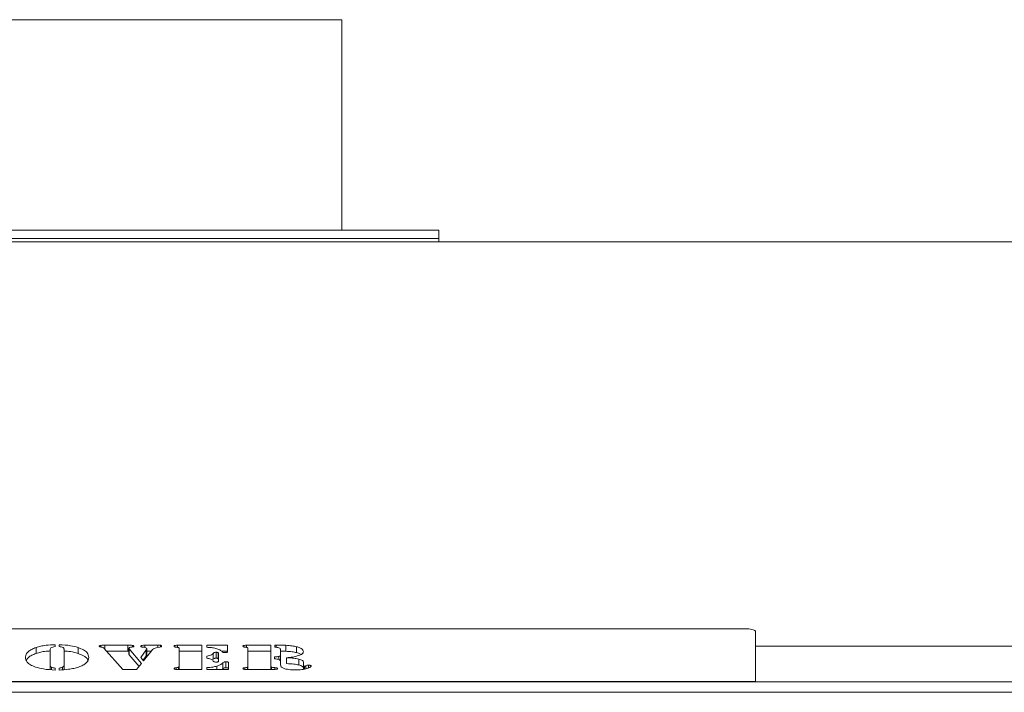
# Model space of a CAD drawing. Extents: x -3654 to -483, y -839 to 1242.
# Drawn here: x -2464 to -2230, y 1082 to 1242 of the extents above; entities that cross this region are included whole.
import ezdxf

# ---------------------------------------------------------------- set-up
doc = ezdxf.new("R2010")
doc.units = 0
doc.header["$LTSCALE"] = 5

msp = doc.modelspace()

# ---------------------------------------------------------------- linework, layer by layer
at = {"color": 7, "linetype": 'Continuous', "lineweight": 18}
for p, q in [((-2386.96, 1241.88), (-2590.96, 1241.88)), ((-2386.96, 1191.88), (-2386.96, 1241.88)), ((-2613.96, 1191.88), (-2363.96, 1191.88)), ((-2363.96, 1189.88), (-2363.96, 1191.88)), ((-1628.96, 1189.12), (-3348.46, 1189.12)), ((-2613.96, 1189.88), (-2363.96, 1189.88)), ((-2488.96, 1189.88), (-2363.96, 1189.88)), ((-2363.96, 1189.12), (-2363.96, 1189.88)), ((-2686.71, 1097.19), (-2290.71, 1097.19)), ((-2288.71, 1096.5), (-2288.71, 1084.68)), ((-2459.6, 1091.35), (-2459.6, 1092.76)), ((-2456.26, 1092.36), (-2456.26, 1088.58)), ((-2455.09, 1093.43), (-2455.09, 1092.97)), ((-2454.15, 1092.97), (-2454.15, 1093.43)), ((-2452.97, 1088.58), (-2452.97, 1092.36)), ((-2449.63, 1091.35), (-2449.63, 1092.76)), ((-2444.24, 1092.87), (-2444.24, 1093.26)), ((-2438.98, 1087.53), (-2443.48, 1092.59)), ((-2443.31, 1093.32), (-2437.79, 1093.32)), ((-2443.31, 1092.41), (-2443.31, 1093.32)), ((-2437.79, 1091.91), (-2437.79, 1093.32)), ((-2437.55, 1091.17), (-2437.55, 1092.58)), ((-2437.51, 1092.46), (-2434.54, 1089)), ((-2437.51, 1091.05), (-2437.51, 1092.46)), ((-2436.69, 1092.9), (-2436.69, 1093.27)), ((-2433.96, 1092.81), (-2434.31, 1092.86)), ((-2433.76, 1093.32), (-2430.72, 1093.32)), ((-2433.76, 1092.76), (-2433.76, 1093.32)), ((-2433.31, 1090.99), (-2433.31, 1092.4)), ((-2430.21, 1092.88), (-2430.83, 1092.78)), ((-2430.72, 1092.8), (-2430.72, 1093.32)), ((-2430.06, 1092.92), (-2430.06, 1093.28)), ((-2425.98, 1093.32), (-2420.24, 1093.32)), ((-2425.98, 1092.81), (-2425.98, 1093.32)), ((-2425.65, 1088.29), (-2425.65, 1092.53)), ((-2420.24, 1093.32), (-2420.24, 1087.53)), ((-2419.07, 1093.32), (-2414.13, 1093.32)), ((-2419.07, 1092.81), (-2419.07, 1093.32)), ((-2414.13, 1093.32), (-2414.13, 1091.79)), ((-2409.62, 1093.32), (-2403.88, 1093.32)), ((-2409.62, 1092.81), (-2409.62, 1093.32)), ((-2409.28, 1088.29), (-2409.28, 1092.53)), ((-2403.88, 1093.32), (-2403.88, 1088.33)), ((-2402.92, 1093.32), (-2402.6, 1093.32)), ((-2402.92, 1092.84), (-2402.92, 1093.32)), ((-2400.28, 1091.87), (-2400.28, 1093.28)), ((-2397.73, 1091.55), (-2397.73, 1092.96)), ((-2218.71, 1093.12), (-2288.71, 1093.12)), ((-2442.87, 1091.91), (-2437.79, 1091.91)), ((-2437.79, 1091.91), (-2437.55, 1091.9)), ((-2437.51, 1091.05), (-2435.13, 1088.27)), ((-2434.73, 1090.4), (-2433.45, 1092.19)), ((-2434.07, 1089.61), (-2434.73, 1090.4)), ((-2434.19, 1089.75), (-2433.45, 1090.78)), ((-2432.12, 1092.09), (-2434.07, 1089.61)), ((-2433.45, 1090.78), (-2433.45, 1092.19)), ((-2433.31, 1091.91), (-2432.27, 1091.91)), ((-2425.65, 1091.91), (-2420.24, 1091.91)), ((-2419.07, 1090.21), (-2419.07, 1090.7)), ((-2417.55, 1089.93), (-2417.55, 1091.34)), ((-2416.85, 1090.22), (-2416.85, 1091.63)), ((-2416.33, 1090.11), (-2416.33, 1091.52)), ((-2416.24, 1091.26), (-2416.24, 1089.65)), ((-2415.58, 1091.91), (-2414.13, 1091.91)), ((-2409.28, 1091.91), (-2403.88, 1091.91)), ((-2402.94, 1090.07), (-2402.94, 1090.52)), ((-2401.97, 1089.91), (-2401.97, 1090.64)), ((-2401.52, 1091.1), (-2401.52, 1092.24)), ((-2401.52, 1089.69), (-2401.52, 1091.1)), ((-2400.09, 1088.94), (-2400.09, 1090.35)), ((-2397.2, 1088.61), (-2397.2, 1090.02)), ((-2456.26, 1087.52), (-2456.26, 1088.58)), ((-2455.96, 1087.49), (-2455.96, 1088.06)), ((-2455.09, 1087.88), (-2455.09, 1087.41)), ((-2454.15, 1087.41), (-2454.15, 1087.88)), ((-2453.31, 1087.48), (-2453.31, 1088.06)), ((-2452.97, 1087.5), (-2452.97, 1088.58)), ((-2434.54, 1089), (-2435.72, 1087.53)), ((-2426.37, 1087.54), (-2426.37, 1087.97)), ((-2425.65, 1087.53), (-2425.65, 1088.29)), ((-2419.07, 1087.53), (-2419.07, 1087.99)), ((-2416.67, 1087.53), (-2416.67, 1088.35)), ((-2415.47, 1087.53), (-2415.21, 1087.73)), ((-2415.21, 1087.73), (-2415.21, 1089.14)), ((-2414.51, 1087.97), (-2414.51, 1089.37)), ((-2413.89, 1089.05), (-2413.89, 1087.53)), ((-2410, 1087.54), (-2410, 1087.97)), ((-2409.28, 1087.53), (-2409.28, 1088.29)), ((-2403.88, 1087.53), (-2403.88, 1088.33)), ((-2403.68, 1087.53), (-2403.68, 1088.09)), ((-2402.87, 1087.55), (-2402.87, 1087.99)), ((-2401.52, 1088.62), (-2401.52, 1089.39)), ((-2401.52, 1088.62), (-2401.52, 1089.33)), ((-2396.12, 1089.33), (-2396.12, 1088.45)), ((-2396.12, 1087.61), (-2396.12, 1088.45)), ((-2395.86, 1087.65), (-2395.86, 1088.33)), ((-2394.87, 1087.92), (-2394.87, 1088.57)), ((-2435.72, 1087.53), (-2438.98, 1087.53)), ((-2420.24, 1087.53), (-2425.98, 1087.53)), ((-2413.89, 1087.53), (-2419.07, 1087.53)), ((-2403.41, 1087.53), (-2409.62, 1087.53)), ((-1624.96, 1084.62), (-3392.46, 1084.62)), ((-2288.71, 1084.68), (-2688.71, 1084.68)), ((-2288.71, 1084.62), (-2288.71, 1084.68)), ((-1624.96, 1082.12), (-3392.46, 1082.12))]:
    msp.add_line(p, q, dxfattribs=at)
at = {"color": 8, "linetype": 'Continuous', "lineweight": 18}
for p, q in [((-2402.6, 1092.79), (-2402.6, 1093.32)), ((-2425.79, 1087.53), (-2425.79, 1088.08)), ((-2409.42, 1087.53), (-2409.42, 1088.08)), ((-2395.5, 1087.71), (-2395.5, 1088.42))]:
    msp.add_line(p, q, dxfattribs=at)
at = {"color": 7, "linetype": 'Continuous', "lineweight": 18, "flags": 128}
msp.add_lwpolyline([(-2288.71, 1096.5), (-2288.75, 1096.64), (-2288.86, 1096.77), (-2289.05, 1096.88), (-2289.3, 1096.99), (-2289.6, 1097.07), (-2289.94, 1097.14), (-2290.32, 1097.17), (-2290.71, 1097.19)], dxfattribs=at)
at = {"color": 7, "linetype": 'Continuous', "lineweight": 18}
for points, knots in [([(-2462.14, 1090.41), (-2462.11, 1090.65), (-2462.05, 1091.13), (-2461.52, 1091.78), (-2460.72, 1092.34), (-2459.97, 1092.62), (-2459.6, 1092.76)], [0, 0, 0, 0, 0.280128, 0.560074, 0.780078, 1, 1, 1, 1]), ([(-2459.6, 1092.76), (-2459.25, 1092.87), (-2458.54, 1093.08), (-2457.03, 1093.35), (-2455.82, 1093.4), (-2455.09, 1093.43)], [0, 0, 0, 0, 0.28036, 0.560602, 1, 1, 1, 1]), ([(-2455.09, 1092.97), (-2455.29, 1092.94), (-2455.69, 1092.88), (-2456.22, 1092.68), (-2456.25, 1092.48), (-2456.26, 1092.36)], [0, 0, 0, 0, 0.281209, 0.560307, 1, 1, 1, 1]), ([(-2454.15, 1093.43), (-2453.2, 1093.38), (-2451.5, 1093.3), (-2450.2, 1092.93), (-2449.63, 1092.76)], [0, 0, 0, 0, 0.559278, 1, 1, 1, 1]), ([(-2453.19, 1092.73), (-2453.34, 1092.79), (-2453.59, 1092.9), (-2453.98, 1092.95), (-2454.15, 1092.97)], [0, 0, 0, 0, 0.557537, 1, 1, 1, 1]), ([(-2452.97, 1092.36), (-2452.98, 1092.43), (-2452.98, 1092.56), (-2453.13, 1092.68), (-2453.19, 1092.73)], [0, 0, 0, 0, 0.560461, 1, 1, 1, 1]), ([(-2449.63, 1092.76), (-2449.16, 1092.58), (-2448.24, 1092.22), (-2447.27, 1091.41), (-2447.16, 1090.79), (-2447.09, 1090.41)], [0, 0, 0, 0, 0.279992, 0.560159, 1, 1, 1, 1]), ([(-2444.6, 1093.06), (-2444.6, 1093.08), (-2444.59, 1093.13), (-2444.47, 1093.2), (-2444.32, 1093.24), (-2444.24, 1093.26)], [0, 0, 0, 0, 0.280245, 0.561153, 1, 1, 1, 1]), ([(-2443.94, 1092.82), (-2444.13, 1092.84), (-2444.4, 1092.87), (-2444.59, 1092.98), (-2444.6, 1093.03), (-2444.6, 1093.06)], [0, 0, 0, 0, 0.559408, 0.779142, 1, 1, 1, 1]), ([(-2444.24, 1093.26), (-2444.07, 1093.28), (-2443.77, 1093.31), (-2443.45, 1093.32), (-2443.31, 1093.32)], [0, 0, 0, 0, 0.5588115, 1, 1, 1, 1]), ([(-2443.48, 1092.59), (-2443.52, 1092.65), (-2443.59, 1092.74), (-2443.84, 1092.8), (-2443.94, 1092.82)], [0, 0, 0, 0, 0.5619374, 1, 1, 1, 1]), ([(-2437.79, 1093.32), (-2437.58, 1093.32), (-2437.21, 1093.32), (-2436.85, 1093.29), (-2436.69, 1093.27)], [0, 0, 0, 0, 0.561842, 1, 1, 1, 1]), ([(-2436.88, 1092.86), (-2437.09, 1092.83), (-2437.37, 1092.79), (-2437.54, 1092.67), (-2437.54, 1092.61), (-2437.55, 1092.58)], [0, 0, 0, 0, 0.557793, 0.778517, 1, 1, 1, 1]), ([(-2437.55, 1092.58), (-2437.55, 1092.56), (-2437.55, 1092.52), (-2437.52, 1092.48), (-2437.51, 1092.46)], [0, 0, 0, 0, 0.5598691, 1, 1, 1, 1]), ([(-2436.37, 1093.08), (-2436.38, 1093.05), (-2436.39, 1093), (-2436.57, 1092.91), (-2436.77, 1092.88), (-2436.88, 1092.86)], [0, 0, 0, 0, 0.280194, 0.561059, 1, 1, 1, 1]), ([(-2436.69, 1093.27), (-2436.59, 1093.24), (-2436.42, 1093.19), (-2436.39, 1093.12), (-2436.37, 1093.08)], [0, 0, 0, 0, 0.560195, 1, 1, 1, 1]), ([(-2434.72, 1093.08), (-2434.71, 1093.12), (-2434.69, 1093.17), (-2434.55, 1093.23), (-2434.28, 1093.3), (-2433.99, 1093.31), (-2433.76, 1093.32)], [0, 0, 0, 0, 0.249733, 0.375517, 0.501504, 1, 1, 1, 1]), ([(-2434.31, 1092.86), (-2434.38, 1092.87), (-2434.52, 1092.89), (-2434.7, 1092.97), (-2434.71, 1093.04), (-2434.72, 1093.08)], [0, 0, 0, 0, 0.280646, 0.561197, 1, 1, 1, 1]), ([(-2433.42, 1092.61), (-2433.49, 1092.66), (-2433.61, 1092.75), (-2433.85, 1092.79), (-2433.96, 1092.81)], [0, 0, 0, 0, 0.559924, 1, 1, 1, 1]), ([(-2433.45, 1092.19), (-2433.42, 1092.23), (-2433.37, 1092.3), (-2433.33, 1092.37), (-2433.31, 1092.4)], [0, 0, 0, 0, 0.560122, 1, 1, 1, 1]), ([(-2433.31, 1092.4), (-2433.32, 1092.44), (-2433.32, 1092.51), (-2433.39, 1092.58), (-2433.42, 1092.61)], [0, 0, 0, 0, 0.558821, 1, 1, 1, 1]), ([(-2430.83, 1092.78), (-2431.01, 1092.73), (-2431.38, 1092.64), (-2431.82, 1092.4), (-2432.01, 1092.21), (-2432.12, 1092.09)], [0, 0, 0, 0, 0.278912, 0.559483, 1, 1, 1, 1]), ([(-2430.72, 1093.32), (-2430.59, 1093.32), (-2430.36, 1093.32), (-2430.15, 1093.29), (-2430.06, 1093.28)], [0, 0, 0, 0, 0.561388, 1, 1, 1, 1]), ([(-2429.79, 1093.09), (-2429.79, 1093.07), (-2429.8, 1093.02), (-2429.92, 1092.93), (-2430.1, 1092.9), (-2430.21, 1092.88)], [0, 0, 0, 0, 0.280847, 0.559776, 1, 1, 1, 1]), ([(-2430.06, 1093.28), (-2430.01, 1093.27), (-2429.92, 1093.24), (-2429.81, 1093.18), (-2429.8, 1093.13), (-2429.79, 1093.09)], [0, 0, 0, 0, 0.280276, 0.560676, 1, 1, 1, 1]), ([(-2426.82, 1093.09), (-2426.81, 1093.13), (-2426.79, 1093.21), (-2426.45, 1093.3), (-2426.16, 1093.31), (-2425.98, 1093.32)], [0, 0, 0, 0, 0.2802428, 0.5595445, 1, 1, 1, 1]), ([(-2426.37, 1092.86), (-2426.44, 1092.87), (-2426.59, 1092.89), (-2426.79, 1092.97), (-2426.81, 1093.05), (-2426.82, 1093.09)], [0, 0, 0, 0, 0.280635, 0.561475, 1, 1, 1, 1]), ([(-2425.79, 1092.75), (-2425.83, 1092.77), (-2425.9, 1092.81), (-2426.13, 1092.83), (-2426.27, 1092.85), (-2426.37, 1092.86)], [0, 0, 0, 0, 0.2786884, 0.5590836, 1, 1, 1, 1]), ([(-2425.65, 1092.53), (-2425.65, 1092.58), (-2425.65, 1092.65), (-2425.75, 1092.72), (-2425.79, 1092.75)], [0, 0, 0, 0, 0.560914, 1, 1, 1, 1]), ([(-2415.37, 1091.74), (-2415.54, 1091.9), (-2415.88, 1092.21), (-2416.81, 1092.56), (-2417.94, 1092.75), (-2418.69, 1092.79), (-2419.07, 1092.81)], [0, 0, 0, 0, 0.280242, 0.559611, 0.779668, 1, 1, 1, 1]), ([(-2410.46, 1093.09), (-2410.45, 1093.13), (-2410.42, 1093.21), (-2410.09, 1093.3), (-2409.8, 1093.31), (-2409.62, 1093.32)], [0, 0, 0, 0, 0.280243, 0.559544, 1, 1, 1, 1]), ([(-2410, 1092.86), (-2410.08, 1092.87), (-2410.23, 1092.89), (-2410.42, 1092.97), (-2410.45, 1093.05), (-2410.46, 1093.09)], [0, 0, 0, 0, 0.280635, 0.561475, 1, 1, 1, 1]), ([(-2409.42, 1092.75), (-2409.46, 1092.77), (-2409.53, 1092.81), (-2409.76, 1092.83), (-2409.91, 1092.85), (-2410, 1092.86)], [0, 0, 0, 0, 0.278688, 0.559084, 1, 1, 1, 1]), ([(-2409.28, 1092.53), (-2409.29, 1092.58), (-2409.29, 1092.65), (-2409.38, 1092.72), (-2409.42, 1092.75)], [0, 0, 0, 0, 0.560914, 1, 1, 1, 1]), ([(-2401.52, 1092.24), (-2401.53, 1092.32), (-2401.55, 1092.48), (-2401.97, 1092.74), (-2402.56, 1092.81), (-2402.92, 1092.84)], [0, 0, 0, 0, 0.2815582, 0.560108, 1, 1, 1, 1]), ([(-2402.6, 1093.32), (-2402.17, 1093.31), (-2401.39, 1093.31), (-2400.62, 1093.29), (-2400.28, 1093.28)], [0, 0, 0, 0, 0.560024, 1, 1, 1, 1]), ([(-2400.28, 1093.28), (-2399.77, 1093.25), (-2398.85, 1093.2), (-2398.07, 1093.03), (-2397.73, 1092.96)], [0, 0, 0, 0, 0.559765, 1, 1, 1, 1]), ([(-2397.73, 1092.96), (-2397.45, 1092.88), (-2396.9, 1092.72), (-2396.25, 1092.34), (-2396.17, 1092.02), (-2396.12, 1091.83)], [0, 0, 0, 0, 0.280491, 0.560698, 1, 1, 1, 1]), ([(-2459.72, 1088.12), (-2460.16, 1088.3), (-2461.06, 1088.65), (-2461.97, 1089.44), (-2462.07, 1090.05), (-2462.14, 1090.41)], [0, 0, 0, 0, 0.279987, 0.56013, 1, 1, 1, 1]), ([(-2461.91, 1089.8), (-2461.77, 1090), (-2461.51, 1090.4), (-2460.71, 1090.93), (-2459.97, 1091.21), (-2459.6, 1091.35)], [0, 0, 0, 0, 0.362265, 0.681191, 1, 1, 1, 1]), ([(-2459.6, 1091.35), (-2459.25, 1091.46), (-2458.54, 1091.67), (-2457.4, 1091.88), (-2456.6, 1091.92), (-2456.26, 1091.94)], [0, 0, 0, 0, 0.368179, 0.7362029, 1, 1, 1, 1]), ([(-2452.97, 1091.92), (-2452.44, 1091.89), (-2451.16, 1091.82), (-2450.19, 1091.52), (-2449.63, 1091.35)], [0, 0, 0, 0, 0.418934, 1, 1, 1, 1]), ([(-2449.63, 1091.35), (-2449.17, 1091.17), (-2448.25, 1090.81), (-2447.46, 1090.2), (-2447.36, 1089.78), (-2447.32, 1089.61)], [0, 0, 0, 0, 0.368244, 0.736719, 1, 1, 1, 1]), ([(-2447.09, 1090.41), (-2447.12, 1090.18), (-2447.17, 1089.71), (-2447.66, 1089.08), (-2448.44, 1088.53), (-2449.16, 1088.26), (-2449.51, 1088.12)], [0, 0, 0, 0, 0.28011, 0.560051, 0.78002, 1, 1, 1, 1]), ([(-2437.55, 1091.17), (-2437.55, 1091.15), (-2437.55, 1091.11), (-2437.52, 1091.07), (-2437.51, 1091.05)], [0, 0, 0, 0, 0.559869, 1, 1, 1, 1]), ([(-2433.45, 1090.78), (-2433.42, 1090.82), (-2433.37, 1090.89), (-2433.33, 1090.96), (-2433.31, 1090.99)], [0, 0, 0, 0, 0.560122, 1, 1, 1, 1]), ([(-2419.07, 1090.7), (-2418.65, 1090.79), (-2417.9, 1090.93), (-2417.65, 1091.22), (-2417.55, 1091.34)], [0, 0, 0, 0, 0.559196, 1, 1, 1, 1]), ([(-2417.51, 1089.55), (-2417.65, 1089.72), (-2417.85, 1089.95), (-2418.52, 1090.15), (-2418.88, 1090.19), (-2419.07, 1090.21)], [0, 0, 0, 0, 0.558718, 0.779303, 1, 1, 1, 1]), ([(-2417.55, 1091.34), (-2417.5, 1091.42), (-2417.44, 1091.52), (-2417.12, 1091.62), (-2416.94, 1091.62), (-2416.85, 1091.63)], [0, 0, 0, 0, 0.560014, 0.779511, 1, 1, 1, 1]), ([(-2417.55, 1089.93), (-2417.5, 1090.01), (-2417.44, 1090.11), (-2417.12, 1090.21), (-2416.94, 1090.21), (-2416.85, 1090.22)], [0, 0, 0, 0, 0.560014, 0.779511, 1, 1, 1, 1]), ([(-2416.85, 1091.63), (-2416.79, 1091.63), (-2416.67, 1091.62), (-2416.46, 1091.59), (-2416.38, 1091.55), (-2416.33, 1091.52)], [0, 0, 0, 0, 0.280976, 0.56192, 1, 1, 1, 1]), ([(-2416.85, 1090.22), (-2416.79, 1090.22), (-2416.67, 1090.21), (-2416.46, 1090.18), (-2416.38, 1090.14), (-2416.33, 1090.11)], [0, 0, 0, 0, 0.280976, 0.56192, 1, 1, 1, 1]), ([(-2416.33, 1091.52), (-2416.3, 1091.47), (-2416.24, 1091.38), (-2416.24, 1091.3), (-2416.24, 1091.26)], [0, 0, 0, 0, 0.55918, 1, 1, 1, 1]), ([(-2416.33, 1090.11), (-2416.3, 1090.06), (-2416.24, 1089.98), (-2416.25, 1089.91), (-2416.25, 1089.88)], [0, 0, 0, 0, 0.628172, 1, 1, 1, 1]), ([(-2414.74, 1091.55), (-2414.83, 1091.55), (-2415.01, 1091.55), (-2415.26, 1091.62), (-2415.33, 1091.7), (-2415.37, 1091.74)], [0, 0, 0, 0, 0.28167, 0.558622, 1, 1, 1, 1]), ([(-2414.13, 1091.79), (-2414.13, 1091.76), (-2414.14, 1091.69), (-2414.26, 1091.59), (-2414.5, 1091.55), (-2414.66, 1091.55), (-2414.74, 1091.55)], [0, 0, 0, 0, 0.281182, 0.559902, 0.779505, 1, 1, 1, 1]), ([(-2402.94, 1090.52), (-2402.74, 1090.53), (-2402.4, 1090.55), (-2402.1, 1090.61), (-2401.97, 1090.64)], [0, 0, 0, 0, 0.560777, 1, 1, 1, 1]), ([(-2401.89, 1089.89), (-2402.06, 1089.94), (-2402.36, 1090.04), (-2402.76, 1090.06), (-2402.94, 1090.07)], [0, 0, 0, 0, 0.558479, 1, 1, 1, 1]), ([(-2401.97, 1090.64), (-2401.87, 1090.67), (-2401.67, 1090.74), (-2401.53, 1090.9), (-2401.53, 1091.02), (-2401.52, 1091.1)], [0, 0, 0, 0, 0.280016, 0.559661, 1, 1, 1, 1]), ([(-2401.52, 1091.9), (-2401.45, 1091.9), (-2401.03, 1091.9), (-2400.62, 1091.88), (-2400.28, 1091.87)], [0, 0, 0, 0, 0.179156, 1, 1, 1, 1]), ([(-2400.28, 1091.87), (-2399.77, 1091.84), (-2398.85, 1091.79), (-2398.07, 1091.62), (-2397.73, 1091.55)], [0, 0, 0, 0, 0.559765, 1, 1, 1, 1]), ([(-2397.19, 1090.84), (-2397.69, 1090.72), (-2398.57, 1090.5), (-2399.62, 1090.39), (-2400.09, 1090.35)], [0, 0, 0, 0, 0.55796, 1, 1, 1, 1]), ([(-2400.09, 1090.35), (-2399.52, 1090.32), (-2398.49, 1090.27), (-2397.6, 1090.1), (-2397.2, 1090.02)], [0, 0, 0, 0, 0.560606, 1, 1, 1, 1]), ([(-2397.73, 1091.55), (-2397.44, 1091.47), (-2397, 1091.35), (-2396.74, 1091.18), (-2396.65, 1091.12)], [0, 0, 0, 0, 0.645508, 1, 1, 1, 1]), ([(-2397.2, 1090.02), (-2396.87, 1089.92), (-2396.26, 1089.73), (-2396.16, 1089.45), (-2396.12, 1089.33)], [0, 0, 0, 0, 0.559435, 1, 1, 1, 1]), ([(-2396.12, 1091.83), (-2396.16, 1091.62), (-2396.24, 1091.26), (-2396.9, 1090.97), (-2397.19, 1090.84)], [0, 0, 0, 0, 0.559835, 1, 1, 1, 1]), ([(-2455.09, 1087.41), (-2456.06, 1087.47), (-2457.79, 1087.57), (-2459.13, 1087.95), (-2459.72, 1088.12)], [0, 0, 0, 0, 0.559579, 1, 1, 1, 1]), ([(-2456.26, 1088.58), (-2456.26, 1088.48), (-2456.26, 1088.3), (-2456.05, 1088.13), (-2455.96, 1088.06)], [0, 0, 0, 0, 0.560996, 1, 1, 1, 1]), ([(-2455.96, 1088.06), (-2455.82, 1088.01), (-2455.57, 1087.92), (-2455.24, 1087.89), (-2455.09, 1087.88)], [0, 0, 0, 0, 0.557891, 1, 1, 1, 1]), ([(-2449.51, 1088.12), (-2449.88, 1088.01), (-2450.6, 1087.79), (-2452.16, 1087.52), (-2453.39, 1087.45), (-2454.15, 1087.41)], [0, 0, 0, 0, 0.280274, 0.560495, 1, 1, 1, 1]), ([(-2454.15, 1087.88), (-2453.96, 1087.89), (-2453.62, 1087.92), (-2453.4, 1088.02), (-2453.31, 1088.06)], [0, 0, 0, 0, 0.559816, 1, 1, 1, 1]), ([(-2453.31, 1088.06), (-2453.19, 1088.15), (-2452.98, 1088.32), (-2452.97, 1088.5), (-2452.97, 1088.58)], [0, 0, 0, 0, 0.558637, 1, 1, 1, 1]), ([(-2426.82, 1087.75), (-2426.82, 1087.77), (-2426.81, 1087.83), (-2426.68, 1087.92), (-2426.48, 1087.95), (-2426.37, 1087.97)], [0, 0, 0, 0, 0.281088, 0.561789, 1, 1, 1, 1]), ([(-2425.98, 1087.53), (-2426.1, 1087.53), (-2426.32, 1087.53), (-2426.61, 1087.57), (-2426.8, 1087.65), (-2426.82, 1087.71), (-2426.82, 1087.75)], [0, 0, 0, 0, 0.281062, 0.560569, 0.779938, 1, 1, 1, 1]), ([(-2426.37, 1087.97), (-2426.25, 1087.99), (-2426.09, 1088.01), (-2425.87, 1088.03), (-2425.82, 1088.06), (-2425.79, 1088.08)], [0, 0, 0, 0, 0.560857, 0.779825, 1, 1, 1, 1]), ([(-2425.79, 1088.08), (-2425.74, 1088.12), (-2425.65, 1088.19), (-2425.65, 1088.26), (-2425.65, 1088.29)], [0, 0, 0, 0, 0.558688, 1, 1, 1, 1]), ([(-2419.07, 1087.99), (-2418.57, 1088.02), (-2417.68, 1088.08), (-2416.98, 1088.27), (-2416.67, 1088.35)], [0, 0, 0, 0, 0.559891, 1, 1, 1, 1]), ([(-2416.83, 1089.29), (-2416.93, 1089.3), (-2417.15, 1089.31), (-2417.4, 1089.41), (-2417.47, 1089.5), (-2417.51, 1089.55)], [0, 0, 0, 0, 0.280019, 0.559394, 1, 1, 1, 1]), ([(-2416.24, 1089.65), (-2416.25, 1089.57), (-2416.25, 1089.47), (-2416.37, 1089.36), (-2416.49, 1089.32), (-2416.66, 1089.3), (-2416.77, 1089.3), (-2416.83, 1089.29)], [0, 0, 0, 0, 0.499873, 0.624995, 0.749777, 0.874802, 1, 1, 1, 1]), ([(-2416.67, 1088.35), (-2416.31, 1088.48), (-2415.66, 1088.71), (-2415.35, 1089.01), (-2415.21, 1089.14)], [0, 0, 0, 0, 0.559071, 1, 1, 1, 1]), ([(-2415.21, 1089.14), (-2415.15, 1089.2), (-2415.06, 1089.3), (-2414.75, 1089.37), (-2414.59, 1089.37), (-2414.51, 1089.37)], [0, 0, 0, 0, 0.558816, 0.779078, 1, 1, 1, 1]), ([(-2415.21, 1087.73), (-2415.15, 1087.79), (-2415.06, 1087.89), (-2414.75, 1087.96), (-2414.59, 1087.96), (-2414.51, 1087.97)], [0, 0, 0, 0, 0.558816, 0.779078, 1, 1, 1, 1]), ([(-2414.51, 1089.37), (-2414.4, 1089.37), (-2414.24, 1089.37), (-2414.06, 1089.32), (-2413.9, 1089.22), (-2413.9, 1089.13), (-2413.89, 1089.05)], [0, 0, 0, 0, 0.2498014, 0.3750646, 0.5003397, 1, 1, 1, 1]), ([(-2414.51, 1087.97), (-2414.4, 1087.96), (-2414.24, 1087.96), (-2414.06, 1087.91), (-2413.9, 1087.81), (-2413.9, 1087.72), (-2413.89, 1087.64)], [0, 0, 0, 0, 0.249801, 0.375065, 0.50034, 1, 1, 1, 1]), ([(-2410.46, 1087.75), (-2410.45, 1087.77), (-2410.44, 1087.83), (-2410.31, 1087.92), (-2410.12, 1087.95), (-2410, 1087.97)], [0, 0, 0, 0, 0.281088, 0.561789, 1, 1, 1, 1]), ([(-2409.62, 1087.53), (-2409.73, 1087.53), (-2409.95, 1087.53), (-2410.25, 1087.57), (-2410.44, 1087.65), (-2410.45, 1087.71), (-2410.46, 1087.75)], [0, 0, 0, 0, 0.281062, 0.560569, 0.779938, 1, 1, 1, 1]), ([(-2410, 1087.97), (-2409.88, 1087.99), (-2409.72, 1088.01), (-2409.5, 1088.03), (-2409.45, 1088.06), (-2409.42, 1088.08)], [0, 0, 0, 0, 0.560857, 0.779825, 1, 1, 1, 1]), ([(-2409.42, 1088.08), (-2409.37, 1088.12), (-2409.29, 1088.19), (-2409.28, 1088.26), (-2409.28, 1088.29)], [0, 0, 0, 0, 0.558688, 1, 1, 1, 1]), ([(-2403.88, 1088.33), (-2403.87, 1088.28), (-2403.87, 1088.19), (-2403.74, 1088.12), (-2403.68, 1088.09)], [0, 0, 0, 0, 0.561357, 1, 1, 1, 1]), ([(-2403.68, 1088.09), (-2403.62, 1088.07), (-2403.49, 1088.03), (-2403.19, 1088.02), (-2402.99, 1088), (-2402.87, 1087.99)], [0, 0, 0, 0, 0.27857, 0.559037, 1, 1, 1, 1]), ([(-2402.87, 1087.99), (-2402.77, 1087.98), (-2402.59, 1087.96), (-2402.37, 1087.91), (-2402.25, 1087.83), (-2402.24, 1087.78), (-2402.23, 1087.75)], [0, 0, 0, 0, 0.280208, 0.559848, 0.779488, 1, 1, 1, 1]), ([(-2402.23, 1087.75), (-2402.24, 1087.73), (-2402.25, 1087.69), (-2402.36, 1087.62), (-2402.5, 1087.59), (-2402.58, 1087.58)], [0, 0, 0, 0, 0.279938, 0.560842, 1, 1, 1, 1]), ([(-2401.54, 1089.6), (-2401.57, 1089.66), (-2401.63, 1089.77), (-2401.81, 1089.85), (-2401.89, 1089.89)], [0, 0, 0, 0, 0.559789, 1, 1, 1, 1]), ([(-2401.52, 1089.33), (-2401.52, 1089.38), (-2401.52, 1089.47), (-2401.53, 1089.56), (-2401.54, 1089.6)], [0, 0, 0, 0, 0.5600004, 1, 1, 1, 1]), ([(-2398.03, 1087.44), (-2398.56, 1087.46), (-2399.6, 1087.48), (-2400.84, 1087.78), (-2401.45, 1088.2), (-2401.5, 1088.48), (-2401.52, 1088.62)], [0, 0, 0, 0, 0.280446, 0.559037, 0.779151, 1, 1, 1, 1]), ([(-2400.09, 1088.94), (-2399.52, 1088.91), (-2398.49, 1088.86), (-2397.6, 1088.69), (-2397.2, 1088.61)], [0, 0, 0, 0, 0.560606, 1, 1, 1, 1]), ([(-2395.52, 1087.7), (-2395.95, 1087.61), (-2396.73, 1087.46), (-2397.64, 1087.45), (-2398.03, 1087.44)], [0, 0, 0, 0, 0.5583898, 1, 1, 1, 1]), ([(-2397.2, 1088.61), (-2396.87, 1088.51), (-2396.26, 1088.32), (-2396.16, 1088.04), (-2396.12, 1087.92)], [0, 0, 0, 0, 0.559435, 1, 1, 1, 1]), ([(-2396.12, 1088.45), (-2396.12, 1088.44), (-2396.11, 1088.41), (-2396.07, 1088.36), (-2395.97, 1088.33), (-2395.89, 1088.33), (-2395.86, 1088.33)], [0, 0, 0, 0, 0.280512, 0.559907, 0.779514, 1, 1, 1, 1]), ([(-2395.86, 1088.33), (-2395.81, 1088.33), (-2395.72, 1088.33), (-2395.61, 1088.37), (-2395.54, 1088.4), (-2395.5, 1088.42)], [0, 0, 0, 0, 0.279276, 0.558748, 1, 1, 1, 1]), ([(-2394.24, 1088.35), (-2394.29, 1088.27), (-2394.38, 1088.13), (-2394.85, 1087.91), (-2395.26, 1087.78), (-2395.52, 1087.7)], [0, 0, 0, 0, 0.27858, 0.559288, 1, 1, 1, 1]), ([(-2395.5, 1088.42), (-2395.41, 1088.47), (-2395.25, 1088.54), (-2394.98, 1088.56), (-2394.87, 1088.57)], [0, 0, 0, 0, 0.562308, 1, 1, 1, 1]), ([(-2394.87, 1088.57), (-2394.78, 1088.56), (-2394.59, 1088.55), (-2394.41, 1088.49), (-2394.27, 1088.42), (-2394.25, 1088.37), (-2394.24, 1088.35)], [0, 0, 0, 0, 0.277821, 0.561018, 0.779677, 1, 1, 1, 1]), ([(-2402.58, 1087.58), (-2402.73, 1087.56), (-2403, 1087.53), (-2403.29, 1087.53), (-2403.41, 1087.53)], [0, 0, 0, 0, 0.558775, 1, 1, 1, 1])]:
    msp.add_open_spline(points, degree=3, knots=knots, dxfattribs=at)

doc.saveas('drawing.dxf')
